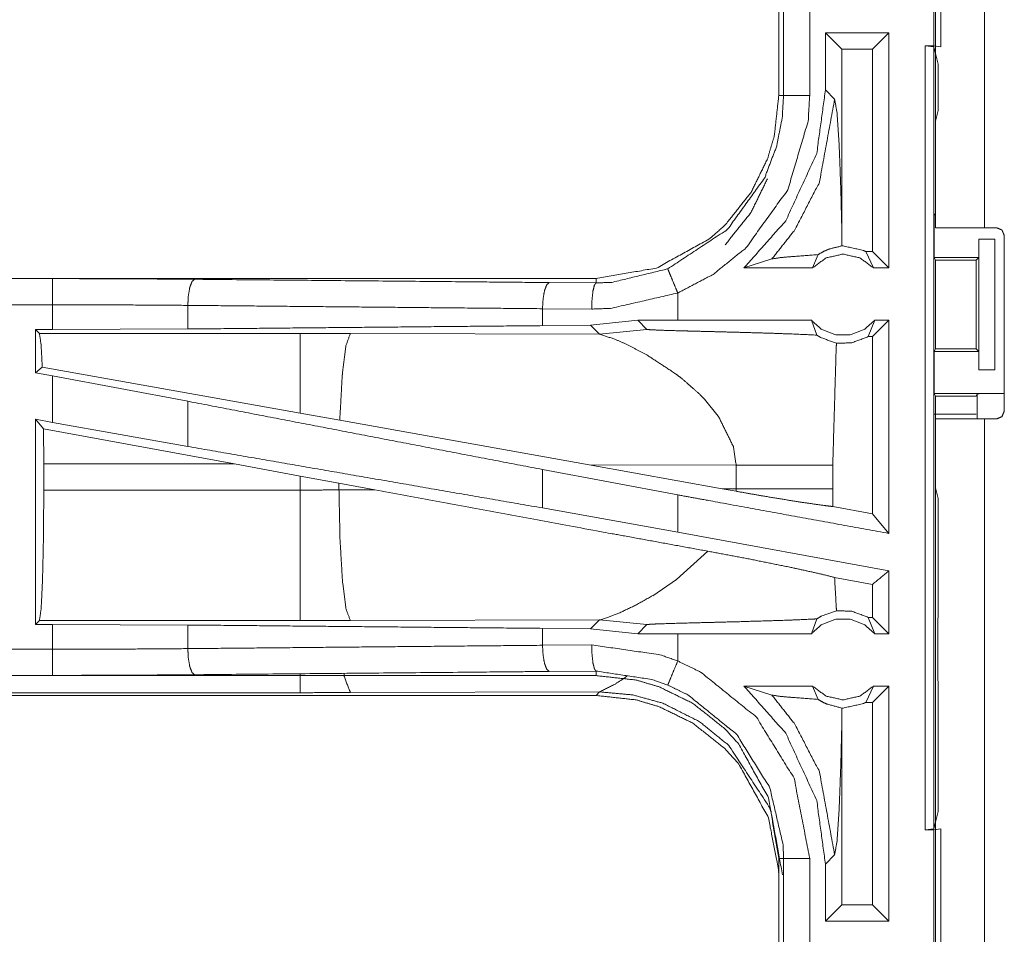
# Model space of a CAD drawing. Units: inches. Extents: x 38 to 99, y 18 to 152.
# Drawn here: x 89 to 91, y 77 to 79 of the extents above; entities that cross this region are included whole.
import ezdxf

# ---------------------------------------------------------------- set-up
doc = ezdxf.new("R2010")
doc.units = ezdxf.units.IN
doc.header["$MEASUREMENT"] = 0
doc.layers.add('customer front', color=7, linetype='Continuous', true_color=0xffffff)

msp = doc.modelspace()

# ---------------------------------------------------------------- linework, layer by layer
at = {"layer": 'customer front', "color": 2, "linetype": 'Continuous', "lineweight": 18}
for p, q in [((91.0518, 78.4425), (91.0518, 79.8265)), ((91.0484, 78.7905), (91.0484, 79.0405)), ((91.0618, 79.0423), (91.0618, 78.7888)), ((90.7518, 78.9857), (90.7518, 78.6953)), ((90.761, 78.6953), (90.761, 78.9857)), ((90.811, 78.9857), (90.811, 78.6953)), ((90.9627, 78.8155), (90.8411, 78.8155)), ((90.8411, 78.8155), (90.8411, 78.706)), ((90.8411, 78.8155), (90.8725, 78.7841)), ((90.9627, 78.8155), (90.9312, 78.7841)), ((90.9627, 78.8155), (90.9627, 78.3655)), ((91.0321, 78.7905), (91.0487, 78.7884)), ((91.0321, 78.7905), (91.0484, 78.7905)), ((91.0618, 78.7888), (91.0484, 78.7905)), ((90.9312, 78.7841), (90.8725, 78.7841)), ((90.8725, 78.4344), (90.8725, 78.7841)), ((90.9312, 78.3969), (90.9312, 78.7841)), ((91.0487, 78.7884), (91.0487, 77.2926)), ((91.0569, 78.7556), (91.0487, 78.7884)), ((91.0569, 78.6667), (91.0569, 78.7556)), ((90.8587, 78.6884), (90.8411, 78.706)), ((91.0569, 78.6667), (91.0518, 78.6464)), ((91.0518, 78.4707), (91.0518, 78.6464)), ((91.0518, 78.4707), (91.0492, 78.4655)), ((91.0492, 78.3855), (91.0492, 78.4655)), ((90.8722, 78.4076), (90.8725, 78.4344)), ((91.1453, 78.4425), (91.1683, 78.4425)), ((91.1344, 78.3855), (91.1344, 78.4205)), ((91.1344, 78.4205), (91.1348, 78.4205)), ((91.1348, 78.1705), (91.1348, 78.4205)), ((91.1348, 78.4205), (91.1653, 78.4205)), ((91.1653, 78.4205), (91.1653, 78.1705)), ((91.1833, 78.0915), (91.1833, 78.4275)), ((90.9181, 78.3969), (90.9331, 78.3655)), ((90.9312, 78.3969), (90.9181, 78.3969)), ((90.9627, 78.3655), (90.9312, 78.3969)), ((90.6852, 78.3655), (90.7387, 78.3829)), ((90.8163, 78.3655), (90.827, 78.3911)), ((91.0492, 78.3855), (91.0518, 78.3804)), ((91.0492, 78.3855), (91.1344, 78.3855)), ((91.0518, 78.3804), (91.0518, 78.2105)), ((91.0518, 78.3804), (91.1293, 78.3804)), ((91.1293, 78.3804), (91.1344, 78.3855)), ((91.1293, 78.2105), (91.1293, 78.3804)), ((90.8163, 78.3655), (90.6852, 78.3655)), ((90.9627, 78.3655), (90.9331, 78.3655)), ((90.4021, 78.3455), (84.8706, 78.3455)), ((84.8706, 78.3451), (89.3622, 78.3451)), ((90.3126, 78.3375), (90.4021, 78.3368)), ((90.4021, 78.3455), (90.4021, 78.3368)), ((90.5585, 78.2655), (90.5585, 78.3175)), ((89.621, 78.2939), (89.621, 78.2487)), ((90.3938, 78.2868), (90.2997, 78.2875)), ((90.2997, 78.2875), (90.2997, 78.2551)), ((90.4822, 78.2654), (90.3918, 78.2558)), ((90.5585, 78.2655), (90.4822, 78.2654)), ((90.4822, 78.2654), (90.4996, 78.248)), ((90.8141, 78.2655), (90.8246, 78.237)), ((90.9229, 78.2341), (90.9353, 78.2655)), ((90.9627, 78.2655), (90.9312, 78.2341)), ((90.9627, 78.2655), (90.9353, 78.2655)), ((89.3298, 78.2475), (89.3622, 78.2475)), ((89.3298, 78.2475), (89.3298, 78.1649)), ((89.337, 78.2402), (89.3298, 78.2475)), ((89.621, 78.2487), (89.3622, 78.2475)), ((90.3918, 78.2558), (90.2997, 78.2551)), ((90.3918, 78.2558), (90.409, 78.2386)), ((90.409, 78.2386), (90.4996, 78.248)), ((89.8362, 78.2402), (89.337, 78.2402)), ((89.9321, 78.2401), (89.8362, 78.2402)), ((90.409, 78.2386), (89.9321, 78.2401)), ((90.9312, 78.2341), (90.9229, 78.2341)), ((90.9312, 77.8951), (90.9312, 78.2341)), ((91.0492, 78.2055), (91.0518, 78.2105)), ((91.0492, 78.1255), (91.0492, 78.2055)), ((91.0492, 78.2055), (91.1344, 78.2055)), ((91.0518, 78.2105), (91.1293, 78.2105)), ((91.1344, 78.2055), (91.1293, 78.2105)), ((91.1344, 78.1705), (91.1344, 78.2055)), ((89.3426, 78.1756), (89.3298, 78.1649)), ((89.8362, 78.0875), (89.3426, 78.1756)), ((91.1348, 78.1705), (91.1344, 78.1705)), ((91.1653, 78.1705), (91.1348, 78.1705)), ((89.3298, 78.1649), (89.3622, 78.1589)), ((89.3622, 78.07), (89.3622, 78.1589)), ((89.621, 78.1104), (89.3622, 78.1589)), ((90.6096, 78.1143), (90.636, 78.0821)), ((91.0518, 78.1202), (91.0492, 78.1255)), ((91.0492, 78.1255), (91.1815, 78.1255)), ((91.0518, 77.9446), (91.0518, 78.1202)), ((91.0518, 78.1202), (91.1293, 78.1202)), ((91.1293, 78.1202), (91.1315, 78.1246)), ((89.621, 78.1104), (89.621, 78.0239)), ((89.3298, 78.0759), (89.3298, 77.6835)), ((89.3451, 78.0575), (89.3298, 78.0759)), ((89.3298, 78.0759), (89.3622, 78.07)), ((89.9118, 78.074), (89.8362, 78.0875)), ((90.3887, 77.9888), (89.9118, 78.074)), ((91.1293, 78.0857), (91.0483, 78.0857)), ((91.0518, 76.6925), (91.0518, 78.0765)), ((91.1453, 78.0765), (91.1453, 76.6925)), ((91.1453, 78.0765), (91.1683, 78.0765)), ((89.3451, 78.0575), (89.3455, 77.9904)), ((89.7102, 77.9904), (89.3451, 78.0575)), ((89.621, 78.0239), (89.3622, 78.07)), ((89.3455, 77.9406), (89.3455, 77.9904)), ((89.3455, 77.9904), (89.7102, 77.9904)), ((89.7102, 77.9904), (89.8362, 77.9674)), ((90.5585, 77.9313), (90.2997, 77.9798)), ((90.2997, 77.9798), (90.2997, 77.9062)), ((90.3887, 77.9888), (90.6703, 77.9879)), ((90.3887, 77.9888), (90.6435, 77.943)), ((90.6703, 77.9879), (90.6703, 77.9431)), ((90.8551, 77.9431), (90.8551, 77.9879)), ((89.8362, 77.9674), (89.9103, 77.9537)), ((89.8362, 77.9674), (89.8362, 77.9406)), ((89.9103, 77.9408), (89.9103, 77.9537)), ((89.9103, 77.9537), (89.9788, 77.941)), ((90.6703, 77.9431), (90.6435, 77.943)), ((90.6701, 77.9382), (90.6435, 77.943)), ((90.6703, 77.9431), (90.6701, 77.9382)), ((90.8552, 77.909), (90.8551, 77.9431)), ((91.0518, 77.9446), (91.0569, 77.9243)), ((89.8362, 77.9406), (89.3455, 77.9406)), ((89.9788, 77.941), (89.9103, 77.9408)), ((90.5585, 77.8601), (90.5585, 77.9313)), ((91.0569, 77.7357), (91.0569, 77.9243)), ((90.5585, 77.8601), (90.2997, 77.9062)), ((90.9312, 77.8951), (90.8552, 77.909)), ((90.9627, 77.8574), (90.9312, 77.8951)), ((90.9627, 77.7862), (90.5585, 77.8601)), ((90.6158, 77.8236), (90.5564, 77.7695)), ((90.9312, 77.76), (90.8586, 77.7733)), ((90.9627, 77.7862), (90.9627, 77.6655)), ((90.5564, 77.7695), (90.5105, 77.7384)), ((90.9312, 77.6969), (90.9312, 77.76)), ((91.0566, 77.7286), (91.0569, 77.7357)), ((91.0566, 77.6986), (91.0566, 77.7286)), ((90.4239, 77.6964), (90.4128, 77.6931)), ((90.4389, 77.7021), (90.4239, 77.6964)), ((90.4475, 77.7057), (90.4389, 77.7021)), ((90.9229, 77.6969), (90.9353, 77.6655)), ((90.9312, 77.6969), (90.9229, 77.6969)), ((90.9627, 77.6655), (90.9312, 77.6969)), ((91.056, 77.6927), (91.0566, 77.6986)), ((89.3298, 77.6835), (89.337, 77.6908)), ((89.3622, 77.6835), (89.3298, 77.6835)), ((89.337, 77.6908), (89.8362, 77.6908)), ((89.3622, 77.6359), (89.3622, 77.6835)), ((89.3622, 77.6835), (89.621, 77.6823)), ((89.621, 77.6823), (89.621, 77.6371)), ((89.9321, 77.6909), (90.409, 77.6924)), ((90.409, 77.6924), (90.3918, 77.6752)), ((90.4128, 77.6931), (90.409, 77.6924)), ((90.409, 77.6924), (90.4996, 77.683)), ((90.4822, 77.6656), (90.4996, 77.683)), ((90.8141, 77.6655), (90.8246, 77.694)), ((91.056, 77.5782), (91.056, 77.6927)), ((90.2997, 77.6759), (90.2997, 77.6435)), ((90.2997, 77.6759), (90.3918, 77.6752)), ((90.3918, 77.6752), (90.4822, 77.6656)), ((90.5585, 77.6655), (90.4822, 77.6656)), ((90.5585, 77.6135), (90.5585, 77.6655)), ((90.9627, 77.6655), (90.9353, 77.6655)), ((90.2997, 77.6435), (90.3938, 77.6442)), ((84.6267, 77.5859), (89.3622, 77.5859)), ((90.4021, 77.5855), (84.6267, 77.5855)), ((90.4021, 77.5942), (90.3126, 77.5935)), ((90.4021, 77.5855), (90.4021, 77.5942)), ((90.6852, 77.5655), (90.7387, 77.5481)), ((90.8163, 77.5655), (90.6852, 77.5655)), ((90.8163, 77.5655), (90.827, 77.5399)), ((90.9181, 77.5341), (90.9331, 77.5655)), ((90.9627, 77.5655), (90.9312, 77.5341)), ((90.9627, 77.5655), (90.9331, 77.5655)), ((90.9627, 77.5655), (90.9627, 77.1155)), ((91.0566, 77.5724), (91.056, 77.5782)), ((91.0566, 77.5424), (91.0566, 77.5724)), ((84.6267, 77.5475), (90.4021, 77.5475)), ((89.8362, 77.5528), (84.632, 77.5528)), ((90.409, 77.5544), (89.9321, 77.553)), ((90.4021, 77.5475), (90.409, 77.5544)), ((90.9312, 77.5341), (90.9181, 77.5341)), ((90.9312, 77.1469), (90.9312, 77.5341)), ((91.0566, 77.5424), (91.0569, 77.5353)), ((91.0569, 77.3254), (91.0569, 77.5353)), ((90.8725, 77.4966), (90.8722, 77.5234)), ((90.8725, 77.1469), (90.8725, 77.4966)), ((91.0487, 77.2926), (91.0569, 77.3254)), ((91.0487, 77.2926), (91.0321, 77.2905)), ((91.0321, 77.2905), (91.0484, 77.2905)), ((91.0484, 77.2905), (91.0618, 77.2923)), ((91.0618, 77.2923), (91.0618, 77.0388)), ((90.7518, 77.2357), (90.7518, 76.9453)), ((90.761, 76.9453), (90.761, 77.2357)), ((90.8411, 77.225), (90.8587, 77.2426)), ((90.8411, 77.225), (90.8411, 77.1155)), ((90.8411, 77.1155), (90.8725, 77.1469)), ((90.9312, 77.1469), (90.8725, 77.1469)), ((90.9627, 77.1155), (90.9312, 77.1469)), ((90.9627, 77.1155), (90.8411, 77.1155))]:
    msp.add_line(p, q, dxfattribs=at)
for points, knots in [([(91.1453, 79.8265), (91.1453, 79.4563), (91.1453, 78.4425)], [0, 0, 0.267463, 1, 1]), ([(91.0321, 77.2905), (91.0321, 77.628), (91.0321, 78.378), (91.0321, 78.7905)], [0, 0, 0.225, 0.725, 1, 1]), ([(90.7518, 78.6953), (90.7433, 78.6184), (90.7302, 78.5742), (90.6987, 78.5099), (90.6494, 78.4479), (90.6207, 78.4222), (90.5179, 78.3652), (90.4021, 78.3455)], [0, 0, 0.141126, 0.22535, 0.356102, 0.500596, 0.571061, 0.785525, 1, 1]), ([(90.5394, 78.3637), (90.6538, 78.4394), (90.7243, 78.5371), (90.7474, 78.5974), (90.7584, 78.6526), (90.761, 78.6953)], [0, 0, 0.32559, 0.611528, 0.764974, 0.898482, 1, 1]), ([(90.811, 78.6953), (90.808, 78.6467), (90.7691, 78.5151), (90.6888, 78.4037), (90.626, 78.3531), (90.5585, 78.3175)], [0, 0, 0.101438, 0.387238, 0.673043, 0.840979, 1, 1]), ([(90.8411, 78.706), (90.8244, 78.5844), (90.765, 78.4556), (90.6852, 78.3655)], [0, 0, 0.318763, 0.687351, 1, 1]), ([(90.7518, 78.6953), (90.7551, 78.6953), (90.7596, 78.6953), (90.761, 78.6953)], [0, 0, 0.352564, 0.852564, 1, 1]), ([(90.761, 78.6953), (90.7653, 78.6953), (90.7762, 78.6953), (90.7842, 78.6953), (90.8016, 78.6953), (90.811, 78.6953)], [0, 0, 0.085863, 0.304886, 0.465016, 0.812508, 1, 1]), ([(90.7387, 78.3829), (90.7824, 78.4382), (90.8296, 78.5296), (90.8587, 78.6884)], [0, 0, 0.210594, 0.517913, 1, 1]), ([(90.8725, 78.4344), (90.8706, 78.5144), (90.8673, 78.6011), (90.8633, 78.6626), (90.8587, 78.6884)], [0, 0, 0.314399, 0.655002, 0.897379, 1, 1]), ([(90.6494, 78.4099), (90.6987, 78.4719), (90.7302, 78.5362)], [0, 0, 0.524972, 1, 1]), ([(91.1453, 78.4425), (91.0792, 78.4425), (91.0518, 78.4425)], [0, 0, 0.707123, 1, 1]), ([(91.1833, 78.4275), (91.1811, 78.4328), (91.1789, 78.4381), (91.1736, 78.4403), (91.1683, 78.4425)], [0, 0, 0.250077, 0.5, 0.749923, 1, 1]), ([(90.8722, 78.4076), (90.8493, 78.402), (90.8437, 78.3997), (90.8382, 78.3974), (90.827, 78.3911)], [0, 0, 0.487449, 0.611447, 0.735496, 1, 1]), ([(90.8722, 78.4076), (90.8735, 78.4076), (90.8747, 78.4076), (90.9136, 78.3991), (90.9181, 78.3969)], [0, 0, 0.025913, 0.051966, 0.895581, 1, 1]), ([(90.7387, 78.3829), (90.7568, 78.3855), (90.783, 78.3877), (90.827, 78.3911)], [0, 0, 0.205954, 0.50267, 1, 1]), ([(90.9331, 78.3655), (90.9071, 78.3848), (90.8747, 78.3919), (90.8423, 78.3848), (90.8163, 78.3655)], [0, 0, 0.247033, 0.499976, 0.752967, 1, 1]), ([(90.4021, 78.3368), (90.4321, 78.3379), (90.5394, 78.3637)], [0, 0, 0.213907, 1, 1]), ([(90.5394, 78.3637), (90.541, 78.3597), (90.5431, 78.3546), (90.5483, 78.3422), (90.5549, 78.3261), (90.5585, 78.3175)], [0, 0, 0.08598, 0.195428, 0.465102, 0.812508, 1, 1]), ([(89.3622, 78.2951), (89.3622, 78.3138), (89.3622, 78.3299), (89.3622, 78.3353), (89.3622, 78.3429), (89.3622, 78.3451)], [0, 0, 0.374723, 0.694984, 0.80456, 0.957003, 1, 1]), ([(89.3622, 78.3451), (89.4992, 78.3448), (89.6339, 78.3438)], [0, 0, 0.504307, 1, 1]), ([(89.6339, 78.3438), (89.6291, 78.3396), (89.627, 78.3341), (89.6249, 78.3286), (89.6221, 78.3126), (89.621, 78.2939)], [0, 0, 0.121563, 0.231526, 0.341445, 0.647052, 1, 1]), ([(89.6339, 78.3438), (90.1459, 78.3391), (90.3126, 78.3375)], [0, 0, 0.754302, 1, 1]), ([(90.3126, 78.3375), (90.3102, 78.3354), (90.3078, 78.3332), (90.3057, 78.3277), (90.3036, 78.3223), (90.3008, 78.3063), (90.2997, 78.2875)], [0, 0, 0.060781, 0.121643, 0.231553, 0.341506, 0.647085, 1, 1]), ([(90.3938, 78.2868), (90.3945, 78.3056), (90.3963, 78.3216), (90.399, 78.3325), (90.4005, 78.3347), (90.4021, 78.3368)], [0, 0, 0.364817, 0.678146, 0.897173, 0.948535, 1, 1]), ([(90.5585, 78.3175), (90.4298, 78.2881), (90.3938, 78.2868)], [0, 0, 0.785646, 1, 1]), ([(84.8706, 78.2951), (86.2112, 78.2951), (88.457, 78.2951), (89.3622, 78.2951)], [0, 0, 0.298476, 0.798475, 1, 1]), ([(89.3622, 78.2475), (89.3622, 78.2532), (89.3622, 78.277), (89.3622, 78.2951)], [0, 0, 0.118878, 0.618878, 1, 1]), ([(89.621, 78.2939), (89.4927, 78.2948), (89.3622, 78.2951)], [0, 0, 0.495692, 1, 1]), ([(90.2997, 78.2875), (89.9592, 78.2907), (89.621, 78.2939)], [0, 0, 0.501683, 1, 1]), ([(90.8141, 78.2655), (90.718, 78.2655), (90.5902, 78.2655), (90.5585, 78.2655)], [0, 0, 0.376035, 0.876022, 1, 1]), ([(90.8141, 78.2655), (90.8345, 78.2476), (90.8607, 78.2377), (90.8747, 78.2377), (90.8887, 78.2377), (90.9149, 78.2476), (90.9353, 78.2655)], [0, 0, 0.196426, 0.398828, 0.500004, 0.60118, 0.803538, 1, 1]), ([(90.9627, 78.2655), (90.9627, 78.1155), (90.9627, 77.9114), (90.9627, 77.8574)], [0, 0, 0.36754, 0.867548, 1, 1]), ([(90.2997, 78.2551), (89.9592, 78.2519), (89.621, 78.2487)], [0, 0, 0.501684, 1, 1]), ([(90.4996, 78.248), (90.5003, 78.2478), (90.501, 78.2477), (90.508, 78.2471), (90.5331, 78.2461), (90.5712, 78.245), (90.5843, 78.2447), (90.615, 78.2439), (90.6325, 78.2435), (90.6656, 78.2426), (90.7308, 78.2408), (90.7646, 78.2396), (90.7745, 78.2393), (90.8246, 78.237)], [0, 0, 0.002195, 0.004394, 0.025978, 0.103142, 0.220386, 0.260792, 0.3551, 0.409021, 0.510698, 0.711304, 0.815188, 0.845834, 1, 1]), ([(89.337, 78.2402), (89.3403, 78.2191), (89.3426, 78.1756)], [0, 0, 0.329745, 1, 1]), ([(89.8362, 78.2402), (89.8362, 78.2287), (89.8362, 78.1876), (89.8362, 78.1228), (89.8362, 78.0875)], [0, 0, 0.075877, 0.345027, 0.769172, 1, 1]), ([(89.9321, 78.2401), (89.9236, 78.2169), (89.9169, 78.1639), (89.9167, 78.1609), (89.9164, 78.1579), (89.9118, 78.074)], [0, 0, 0.146724, 0.464383, 0.482374, 0.500399, 1, 1]), ([(90.409, 78.2386), (90.4382, 78.2292), (90.4585, 78.2203), (90.4992, 78.1992)], [0, 0, 0.310885, 0.535536, 1, 1]), ([(90.8246, 78.237), (90.8283, 78.2347), (90.8321, 78.2324), (90.8622, 78.2215)], [0, 0, 0.107549, 0.215014, 1, 1]), ([(90.9229, 78.2341), (90.8915, 78.2222), (90.8622, 78.2215)], [0, 0, 0.533428, 1, 1]), ([(90.8551, 77.9879), (90.8616, 78.2112), (90.8622, 78.2215)], [0, 0, 0.955567, 1, 1]), ([(90.4992, 78.1992), (90.5557, 78.1621), (90.5677, 78.1528)], [0, 0, 0.817382, 1, 1]), ([(90.5677, 78.1528), (90.5998, 78.1244), (90.6096, 78.1143)], [0, 0, 0.752367, 1, 1]), ([(91.1315, 78.1246), (91.1335, 78.1248), (91.1355, 78.125), (91.1409, 78.1251), (91.1463, 78.1252), (91.1625, 78.1254), (91.1815, 78.1255)], [0, 0, 0.039443, 0.078896, 0.187614, 0.296204, 0.619542, 1, 1]), ([(90.2997, 77.9798), (89.9592, 78.0453), (89.621, 78.1104)], [0, 0, 0.501683, 1, 1]), ([(90.636, 78.0821), (90.6649, 78.0239), (90.6703, 77.9879)], [0, 0, 0.641364, 1, 1]), ([(91.0518, 78.0765), (91.0655, 78.0765), (91.1123, 78.0765), (91.1453, 78.0765)], [0, 0, 0.146438, 0.646473, 1, 1]), ([(90.2997, 77.9063), (89.9592, 77.9653), (89.621, 78.0239)], [0, 0, 0.501683, 1, 1]), ([(90.6703, 77.9879), (90.7426, 77.9879), (90.7907, 77.9879), (90.8131, 77.9879), (90.8375, 77.9879), (90.8551, 77.9879)], [0, 0, 0.391062, 0.651301, 0.772828, 0.904567, 1, 1]), ([(90.6703, 77.9431), (90.7252, 77.9431), (90.7426, 77.9431), (90.7785, 77.9431), (90.8131, 77.9431), (90.8238, 77.9431), (90.8551, 77.9431)], [0, 0, 0.297214, 0.391062, 0.585379, 0.772828, 0.830616, 1, 1]), ([(89.3455, 77.9406), (89.3448, 77.847), (89.343, 77.7669), (89.3403, 77.7122), (89.337, 77.6908)], [0, 0, 0.374324, 0.694229, 0.913251, 1, 1]), ([(89.9103, 77.9408), (89.8733, 77.9406), (89.8362, 77.9406)], [0, 0, 0.499518, 1, 1]), ([(89.8362, 77.9406), (89.8362, 77.847), (89.8362, 77.7669), (89.8362, 77.7396), (89.8362, 77.7015), (89.8362, 77.6908)], [0, 0, 0.374818, 0.69507, 0.804591, 0.957056, 1, 1]), ([(89.9103, 77.9408), (89.9122, 77.8471), (89.9169, 77.7671), (89.9239, 77.7124), (89.9321, 77.6909)], [0, 0, 0.3718, 0.689956, 0.908893, 1, 1]), ([(90.6158, 77.8236), (90.421, 77.8592), (89.9788, 77.941)], [0, 0, 0.305786, 1, 1]), ([(90.9627, 77.8574), (90.6219, 77.9197), (90.5585, 77.9313)], [0, 0, 0.84322, 1, 1]), ([(90.6701, 77.9382), (90.7233, 77.9289), (90.7889, 77.9181), (90.8392, 77.9109), (90.8552, 77.909)], [0, 0, 0.288267, 0.642548, 0.914145, 1, 1]), ([(90.6158, 77.8236), (90.6974, 77.8082), (90.775, 77.7925), (90.8329, 77.7798), (90.8586, 77.7733)], [0, 0, 0.334752, 0.653903, 0.892917, 1, 1]), ([(90.8622, 77.7095), (90.8616, 77.7198), (90.8586, 77.7733)], [0, 0, 0.16251, 1, 1]), ([(90.9627, 77.7862), (90.9587, 77.7829), (90.9312, 77.76)], [0, 0, 0.127216, 1, 1]), ([(90.5105, 77.7385), (90.4775, 77.72), (90.4475, 77.7057)], [0, 0, 0.531758, 1, 1]), ([(90.8622, 77.7095), (90.8328, 77.699), (90.8246, 77.694)], [0, 0, 0.76429, 1, 1]), ([(90.8622, 77.7095), (90.8915, 77.7088), (90.9229, 77.6969)], [0, 0, 0.466554, 1, 1]), ([(89.621, 77.6823), (89.9592, 77.6791), (90.2997, 77.6759)], [0, 0, 0.498317, 1, 1]), ([(89.8362, 77.6908), (89.8842, 77.6908), (89.9321, 77.6909)], [0, 0, 0.500475, 1, 1]), ([(90.4996, 77.683), (90.501, 77.6833), (90.5045, 77.6836), (90.508, 77.6839), (90.5193, 77.6844), (90.5645, 77.6858), (90.5678, 77.6859), (90.5712, 77.686), (90.6149, 77.6871), (90.6325, 77.6875), (90.68, 77.6888), (90.7745, 77.6917), (90.8103, 77.6933), (90.8246, 77.694)], [0, 0, 0.004399, 0.015199, 0.025981, 0.060886, 0.199745, 0.210077, 0.220389, 0.354702, 0.409023, 0.555212, 0.845833, 0.956065, 1, 1]), ([(90.9353, 77.6655), (90.9149, 77.6834), (90.8887, 77.6933), (90.8747, 77.6933), (90.8607, 77.6933), (90.8345, 77.6834), (90.8141, 77.6655)], [0, 0, 0.196468, 0.398816, 0.499996, 0.601175, 0.803567, 1, 1]), ([(90.8141, 77.6655), (90.718, 77.6655), (90.5902, 77.6655), (90.5585, 77.6655)], [0, 0, 0.376035, 0.876022, 1, 1]), ([(89.621, 77.6371), (89.9592, 77.6403), (90.2997, 77.6435)], [0, 0, 0.498316, 1, 1]), ([(90.2997, 77.6435), (90.3008, 77.6247), (90.3036, 77.6087), (90.3057, 77.6033), (90.3078, 77.5978), (90.3102, 77.5956), (90.3126, 77.5935)], [0, 0, 0.352994, 0.658536, 0.768475, 0.878372, 0.939226, 1, 1]), ([(90.4021, 77.5942), (90.4005, 77.5963), (90.399, 77.5985), (90.3977, 77.6039), (90.3963, 77.6094), (90.3945, 77.6254), (90.3938, 77.6442)], [0, 0, 0.051368, 0.10284, 0.212291, 0.321771, 0.635265, 1, 1]), ([(90.3938, 77.6442), (90.5243, 77.6254), (90.5585, 77.6135)], [0, 0, 0.784582, 1, 1]), ([(89.3622, 77.6359), (88.457, 77.6359), (86.0893, 77.6359), (84.6267, 77.6359)], [0, 0, 0.191146, 0.691145, 1, 1]), ([(89.3622, 77.6359), (89.4927, 77.6362), (89.621, 77.6371)], [0, 0, 0.504308, 1, 1]), ([(89.3622, 77.5859), (89.3622, 77.5902), (89.3622, 77.6011), (89.3622, 77.6091), (89.3622, 77.6265), (89.3622, 77.6359)], [0, 0, 0.085863, 0.304886, 0.465016, 0.812638, 1, 1]), ([(89.6339, 77.5872), (89.6291, 77.5914), (89.627, 77.5969), (89.6249, 77.6024), (89.6221, 77.6184), (89.621, 77.6371)], [0, 0, 0.121563, 0.231526, 0.341445, 0.647052, 1, 1]), ([(90.5394, 77.5674), (90.5402, 77.5693), (90.5431, 77.5764), (90.5452, 77.5814), (90.5513, 77.5962), (90.5585, 77.6135)], [0, 0, 0.042995, 0.195452, 0.304984, 0.625212, 1, 1]), ([(90.5585, 77.6135), (90.6022, 77.5923), (90.7089, 77.506), (90.7811, 77.3892), (90.811, 77.2357)], [0, 0, 0.101234, 0.387497, 0.673974, 1, 1]), ([(89.6339, 77.5872), (89.4992, 77.5862), (89.3622, 77.5859)], [0, 0, 0.495693, 1, 1]), ([(90.3126, 77.5935), (90.1986, 77.5924), (89.6339, 77.5872)], [0, 0, 0.168006, 1, 1]), ([(89.8362, 77.5528), (89.8362, 77.5829), (89.8362, 77.5891)], [0, 0, 0.829141, 1, 1]), ([(89.9321, 77.553), (89.9206, 77.583), (89.9198, 77.5898)], [0, 0, 0.823281, 1, 1]), ([(90.5394, 77.5674), (90.5109, 77.5777), (90.4021, 77.5942)], [0, 0, 0.216209, 1, 1]), ([(90.4021, 77.5855), (90.4789, 77.577), (90.5232, 77.5639), (90.5875, 77.5324), (90.6494, 77.4831), (90.6752, 77.4543), (90.7321, 77.3515), (90.7518, 77.2357)], [0, 0, 0.141138, 0.225362, 0.356098, 0.500592, 0.571067, 0.785536, 1, 1]), ([(90.409, 77.5544), (90.4391, 77.5694), (90.4554, 77.5799), (90.4621, 77.5851), (90.4621, 77.5851)], [0, 0, 0.546903, 0.861147, 0.999894, 1, 1]), ([(90.761, 77.2357), (90.7601, 77.2615), (90.7348, 77.3704), (90.6714, 77.473), (90.5777, 77.5488), (90.5394, 77.5674)], [0, 0, 0.061299, 0.326671, 0.612885, 0.898862, 1, 1]), ([(90.6852, 77.5655), (90.765, 77.4754), (90.8244, 77.3466), (90.8411, 77.225)], [0, 0, 0.312663, 0.681252, 1, 1]), ([(90.8163, 77.5655), (90.8423, 77.5462), (90.8747, 77.5391), (90.9071, 77.5462), (90.9331, 77.5655)], [0, 0, 0.247054, 0.500024, 0.752946, 1, 1]), ([(89.9321, 77.553), (89.8842, 77.5529), (89.8362, 77.5528)], [0, 0, 0.499525, 1, 1]), ([(90.7518, 77.1977), (90.7515, 77.2122), (90.7321, 77.3135), (90.6752, 77.4163), (90.6494, 77.4451), (90.5875, 77.4944), (90.5232, 77.5259), (90.4789, 77.539), (90.4021, 77.5475)], [0, 0, 0.026438, 0.214722, 0.42913, 0.499572, 0.644019, 0.774711, 0.85891, 1, 1]), ([(90.7588, 77.2046), (90.737, 77.3256), (90.7341, 77.3333), (90.6562, 77.4518), (90.6003, 77.4973), (90.53, 77.5327), (90.4726, 77.5485), (90.409, 77.5544)], [0, 0, 0.224653, 0.239704, 0.498927, 0.630592, 0.77448, 0.883248, 1, 1]), ([(90.7387, 77.5481), (90.7824, 77.4928), (90.8296, 77.4014), (90.8587, 77.2426)], [0, 0, 0.210606, 0.51792, 1, 1]), ([(90.7387, 77.5481), (90.7568, 77.5455), (90.783, 77.5433), (90.827, 77.5399)], [0, 0, 0.205964, 0.502672, 1, 1]), ([(90.827, 77.5399), (90.8376, 77.5339), (90.8439, 77.531), (90.8722, 77.5234)], [0, 0, 0.2508, 0.395025, 1, 1]), ([(90.9181, 77.5341), (90.9158, 77.533), (90.9136, 77.5319), (90.8747, 77.5234), (90.8735, 77.5234), (90.8722, 77.5234)], [0, 0, 0.052213, 0.104365, 0.948031, 0.974083, 1, 1]), ([(90.8587, 77.2426), (90.8633, 77.2684), (90.8673, 77.3299), (90.8706, 77.4166), (90.8725, 77.4966)], [0, 0, 0.102644, 0.344989, 0.685609, 1, 1]), ([(91.0484, 77.0405), (91.0484, 77.0905), (91.0484, 77.2905)], [0, 0, 0.2, 1, 1]), ([(90.7518, 77.2357), (90.7551, 77.2357), (90.7596, 77.2357), (90.761, 77.2357)], [0, 0, 0.352564, 0.852564, 1, 1]), ([(90.811, 77.2357), (90.8016, 77.2357), (90.7842, 77.2357), (90.7707, 77.2357), (90.7653, 77.2357), (90.761, 77.2357)], [0, 0, 0.187492, 0.534984, 0.804691, 0.914137, 1, 1]), ([(90.811, 77.2357), (90.811, 77.1631), (90.811, 77.0179), (90.811, 76.9453)], [0, 0, 0.249994, 0.750006, 1, 1])]:
    msp.add_open_spline(points, degree=1, knots=knots, dxfattribs=at)
for points in [[(91.1315, 78.0765), (91.1315, 78.1246)], [(91.1683, 78.0765), (91.1789, 78.0809), (91.1833, 78.0915)]]:
    msp.add_open_spline(points, degree=1, dxfattribs=at)

doc.saveas('drawing.dxf')
